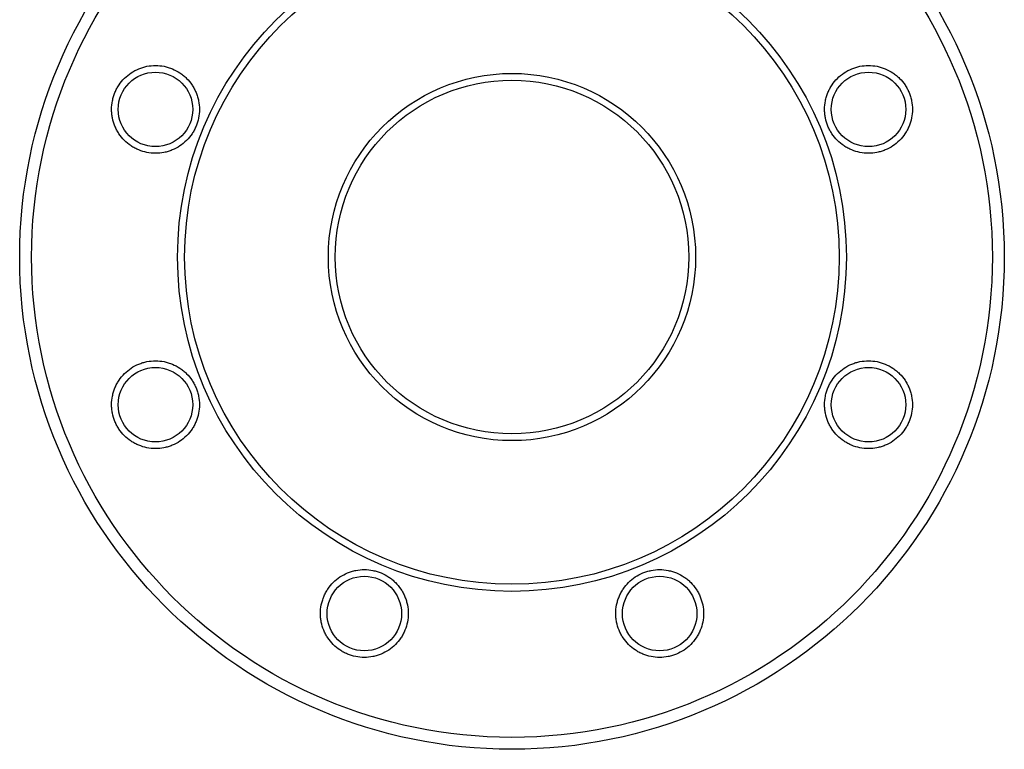
# Model space of a CAD drawing. Units: millimetres. Extents: x 47 to 1161, y 24 to 796.
# Drawn here: x 375 to 560, y 263 to 400 of the extents above; entities that cross this region are included whole.
import ezdxf

# ---------------------------------------------------------------- set-up
doc = ezdxf.new("R2010")
doc.units = ezdxf.units.MM

msp = doc.modelspace()

# ---------------------------------------------------------------- linework, layer by layer
at = {"color": 7, "linetype": 'Continuous', "lineweight": 25}
for centre, radius in [((467.59, 355.67), 92.5), ((467.59, 355.67), 90.26), ((467.59, 355.67), 62.83), ((467.59, 355.67), 61.5), ((400.61, 383.41), 7), ((534.58, 383.41), 7), ((467.59, 355.67), 34.5), ((467.59, 355.67), 33.23), ((400.61, 327.92), 7), ((534.58, 327.92), 7), ((439.85, 288.68), 7), ((495.34, 288.68), 7)]:
    msp.add_circle(centre, radius, dxfattribs=at)
for points in [[(406.44, 377.57), (406.83, 377.96), (407.17, 378.37), (407.62, 379.04), (407.76, 379.28), (408.01, 379.75), (408.13, 380), (408.44, 380.75), (408.6, 381.26), (408.81, 382.32), (408.86, 382.87), (408.86, 383.95), (408.81, 384.48), (408.65, 385.28), (408.59, 385.54), (408.43, 386.06), (408.25, 386.57), (408.02, 387.05), (407.77, 387.53), (407.63, 387.76), (407.17, 388.44), (406.83, 388.86), (406.26, 389.43), (406.06, 389.61), (405.64, 389.96), (405.43, 390.12), (404.75, 390.57), (404.28, 390.82), (403.53, 391.13), (403.27, 391.22), (402.76, 391.38), (402.49, 391.45), (401.7, 391.61), (401.17, 391.66), (400.08, 391.66), (399.54, 391.61), (398.75, 391.45), (398.49, 391.39), (397.97, 391.23), (397.71, 391.14), (396.96, 390.83), (396.49, 390.58), (395.59, 389.98), (395.17, 389.63), (394.4, 388.87), (394.06, 388.46), (393.61, 387.78), (393.47, 387.55), (393.21, 387.07), (392.98, 386.58), (392.8, 386.08), (392.64, 385.56), (392.58, 385.3), (392.42, 384.5), (392.36, 383.96), (392.36, 383.15), (392.38, 382.88), (392.43, 382.34), (392.47, 382.07), (392.63, 381.28), (392.78, 380.77), (393.09, 380.02), (393.21, 379.77), (393.46, 379.29), (393.6, 379.06), (394.05, 378.39), (394.39, 377.97), (395.16, 377.2), (395.57, 376.86), (396.24, 376.41), (396.47, 376.27), (396.95, 376.01), (397.2, 375.9), (397.95, 375.58), (398.46, 375.43), (399.52, 375.22), (400.06, 375.16), (401.14, 375.16), (401.67, 375.21), (402.47, 375.37), (402.74, 375.43), (403.25, 375.59), (403.51, 375.68), (404.25, 375.99), (404.73, 376.24), (405.64, 376.84), (406.06, 377.19), (406.44, 377.57)], [(540.41, 377.58), (540.8, 377.96), (541.14, 378.38), (541.58, 379.05), (541.72, 379.28), (541.98, 379.76), (542.1, 380.01), (542.41, 380.76), (542.56, 381.27), (542.77, 382.33), (542.83, 382.87), (542.83, 383.95), (542.77, 384.49), (542.62, 385.28), (542.55, 385.55), (542.39, 386.07), (542.21, 386.57), (541.98, 387.06), (541.73, 387.54), (541.59, 387.77), (541.13, 388.45), (540.79, 388.86), (540.22, 389.43), (540.02, 389.61), (539.6, 389.96), (539.38, 390.12), (538.71, 390.57), (538.23, 390.82), (537.49, 391.14), (537.23, 391.23), (536.71, 391.38), (536.45, 391.45), (535.66, 391.61), (535.12, 391.66), (534.03, 391.66), (533.5, 391.61), (532.71, 391.45), (532.44, 391.38), (531.93, 391.23), (531.67, 391.14), (530.92, 390.83), (530.45, 390.57), (529.55, 389.97), (529.12, 389.63), (528.36, 388.86), (528.02, 388.45), (527.57, 387.77), (527.43, 387.54), (527.17, 387.06), (526.94, 386.58), (526.76, 386.07), (526.6, 385.55), (526.54, 385.29), (526.38, 384.49), (526.33, 383.96), (526.33, 383.15), (526.34, 382.88), (526.39, 382.34), (526.43, 382.07), (526.59, 381.27), (526.74, 380.76), (527.05, 380.01), (527.17, 379.76), (527.43, 379.29), (527.56, 379.05), (528.01, 378.38), (528.35, 377.97), (529.12, 377.2), (529.54, 376.85), (530.21, 376.4), (530.44, 376.27), (530.92, 376.01), (531.17, 375.89), (531.92, 375.58), (532.43, 375.43), (533.49, 375.22), (534.03, 375.16), (535.11, 375.16), (535.64, 375.21), (536.44, 375.37), (536.71, 375.44), (537.22, 375.59), (537.48, 375.68), (538.22, 375.99), (538.7, 376.24), (539.61, 376.85), (540.02, 377.19), (540.41, 377.58)], [(406.44, 322.08), (406.83, 322.47), (407.17, 322.88), (407.62, 323.55), (407.76, 323.78), (408.01, 324.26), (408.13, 324.51), (408.44, 325.26), (408.6, 325.77), (408.81, 326.83), (408.86, 327.38), (408.86, 328.45), (408.81, 328.99), (408.65, 329.79), (408.59, 330.05), (408.43, 330.57), (408.25, 331.08), (408.02, 331.56), (407.77, 332.04), (407.63, 332.27), (407.18, 332.95), (406.83, 333.37), (406.26, 333.94), (406.06, 334.12), (405.65, 334.47), (405.43, 334.63), (404.75, 335.08), (404.28, 335.33), (403.53, 335.64), (403.27, 335.74), (402.76, 335.89), (402.49, 335.96), (401.7, 336.12), (401.17, 336.17), (400.08, 336.17), (399.54, 336.12), (398.75, 335.96), (398.49, 335.9), (397.97, 335.74), (397.72, 335.65), (396.97, 335.34), (396.49, 335.09), (395.59, 334.49), (395.17, 334.14), (394.41, 333.38), (394.06, 332.97), (393.61, 332.29), (393.47, 332.06), (393.22, 331.58), (392.98, 331.1), (392.8, 330.59), (392.64, 330.07), (392.58, 329.81), (392.42, 329.01), (392.36, 328.48), (392.36, 327.67), (392.38, 327.4), (392.43, 326.86), (392.47, 326.59), (392.62, 325.79), (392.78, 325.28), (393.09, 324.53), (393.2, 324.28), (393.46, 323.8), (393.6, 323.57), (394.04, 322.9), (394.39, 322.48), (395.15, 321.71), (395.57, 321.37), (396.24, 320.92), (396.47, 320.78), (396.95, 320.53), (397.2, 320.41), (397.95, 320.1), (398.46, 319.94), (399.52, 319.73), (400.06, 319.67), (401.14, 319.67), (401.67, 319.72), (402.47, 319.88), (402.74, 319.94), (403.25, 320.1), (403.51, 320.19), (404.25, 320.5), (404.73, 320.75), (405.64, 321.35), (406.06, 321.7), (406.44, 322.08)], [(540.41, 322.09), (540.79, 322.47), (541.14, 322.89), (541.58, 323.56), (541.72, 323.79), (541.98, 324.27), (542.09, 324.52), (542.41, 325.27), (542.56, 325.78), (542.77, 326.84), (542.83, 327.38), (542.83, 328.46), (542.77, 329), (542.62, 329.79), (542.55, 330.06), (542.39, 330.58), (542.21, 331.08), (541.98, 331.57), (541.73, 332.05), (541.59, 332.28), (541.13, 332.96), (540.79, 333.37), (540.22, 333.94), (540.02, 334.12), (539.6, 334.47), (539.38, 334.63), (538.71, 335.08), (538.24, 335.33), (537.49, 335.64), (537.23, 335.74), (536.71, 335.89), (536.45, 335.96), (535.66, 336.12), (535.13, 336.17), (534.04, 336.17), (533.5, 336.12), (532.71, 335.96), (532.45, 335.9), (531.93, 335.74), (531.67, 335.65), (530.92, 335.34), (530.45, 335.08), (529.55, 334.49), (529.13, 334.14), (528.36, 333.38), (528.02, 332.96), (527.57, 332.29), (527.43, 332.05), (527.17, 331.58), (526.94, 331.09), (526.76, 330.58), (526.61, 330.07), (526.54, 329.8), (526.38, 329), (526.33, 328.47), (526.33, 327.66), (526.34, 327.39), (526.39, 326.85), (526.43, 326.58), (526.59, 325.79), (526.74, 325.27), (527.05, 324.52), (527.17, 324.28), (527.43, 323.8), (527.56, 323.57), (528.01, 322.9), (528.35, 322.48), (529.12, 321.71), (529.54, 321.37), (530.21, 320.92), (530.44, 320.78), (530.92, 320.52), (531.16, 320.41), (531.91, 320.09), (532.43, 319.94), (533.48, 319.73), (534.03, 319.67), (535.11, 319.67), (535.64, 319.72), (536.44, 319.88), (536.7, 319.95), (537.22, 320.1), (537.47, 320.19), (538.22, 320.5), (538.7, 320.75), (539.6, 321.36), (540.02, 321.7), (540.41, 322.09)], [(445.68, 282.85), (446.07, 283.24), (446.41, 283.65), (446.86, 284.32), (447, 284.55), (447.25, 285.03), (447.37, 285.28), (447.68, 286.03), (447.84, 286.54), (448.05, 287.6), (448.1, 288.15), (448.1, 289.22), (448.05, 289.76), (447.89, 290.55), (447.82, 290.82), (447.67, 291.34), (447.49, 291.84), (447.26, 292.33), (447, 292.81), (446.86, 293.04), (446.41, 293.72), (446.07, 294.13), (445.5, 294.7), (445.3, 294.89), (444.88, 295.23), (444.66, 295.39), (443.99, 295.84), (443.51, 296.1), (442.76, 296.41), (442.51, 296.5), (441.99, 296.66), (441.73, 296.72), (440.94, 296.88), (440.4, 296.93), (439.31, 296.94), (438.77, 296.88), (437.98, 296.73), (437.72, 296.66), (437.2, 296.5), (436.95, 296.41), (436.2, 296.1), (435.72, 295.85), (434.83, 295.25), (434.4, 294.9), (433.64, 294.14), (433.3, 293.73), (432.84, 293.05), (432.7, 292.82), (432.45, 292.34), (432.22, 291.85), (432.04, 291.35), (431.88, 290.83), (431.81, 290.57), (431.65, 289.77), (431.6, 289.23), (431.6, 288.43), (431.61, 288.16), (431.67, 287.62), (431.7, 287.35), (431.86, 286.55), (432.02, 286.04), (432.33, 285.29), (432.44, 285.04), (432.7, 284.56), (432.84, 284.33), (433.28, 283.66), (433.62, 283.24), (434.39, 282.47), (434.81, 282.13), (435.48, 281.68), (435.71, 281.54), (436.19, 281.29), (436.44, 281.17), (437.19, 280.86), (437.7, 280.7), (438.76, 280.49), (439.3, 280.44), (440.38, 280.43), (440.92, 280.49), (441.71, 280.64), (441.98, 280.71), (442.5, 280.87), (442.75, 280.96), (443.5, 281.26), (443.97, 281.52), (444.88, 282.12), (445.3, 282.47), (445.68, 282.85)], [(501.17, 282.85), (501.56, 283.24), (501.9, 283.65), (502.35, 284.33), (502.49, 284.56), (502.74, 285.03), (502.86, 285.28), (503.17, 286.03), (503.33, 286.55), (503.54, 287.6), (503.59, 288.15), (503.59, 289.23), (503.54, 289.76), (503.38, 290.56), (503.31, 290.82), (503.15, 291.34), (502.97, 291.85), (502.74, 292.33), (502.49, 292.81), (502.35, 293.04), (501.9, 293.72), (501.56, 294.13), (500.99, 294.71), (500.79, 294.89), (500.37, 295.23), (500.15, 295.39), (499.47, 295.84), (499, 296.1), (498.25, 296.41), (498, 296.5), (497.48, 296.66), (497.22, 296.72), (496.42, 296.88), (495.89, 296.93), (494.8, 296.94), (494.26, 296.88), (493.47, 296.72), (493.21, 296.66), (492.69, 296.5), (492.43, 296.41), (491.68, 296.1), (491.21, 295.85), (490.31, 295.25), (489.89, 294.9), (489.13, 294.14), (488.78, 293.72), (488.33, 293.05), (488.19, 292.81), (487.94, 292.34), (487.71, 291.85), (487.52, 291.34), (487.37, 290.83), (487.3, 290.56), (487.14, 289.76), (487.09, 289.23), (487.09, 288.42), (487.1, 288.15), (487.15, 287.61), (487.19, 287.34), (487.35, 286.55), (487.51, 286.04), (487.82, 285.29), (487.93, 285.04), (488.19, 284.56), (488.33, 284.33), (488.77, 283.66), (489.12, 283.24), (489.88, 282.47), (490.3, 282.13), (490.97, 281.68), (491.2, 281.54), (491.68, 281.29), (491.93, 281.17), (492.68, 280.86), (493.19, 280.7), (494.25, 280.49), (494.79, 280.44), (495.87, 280.43), (496.41, 280.49), (497.2, 280.64), (497.47, 280.71), (497.99, 280.87), (498.24, 280.96), (498.99, 281.26), (499.46, 281.52), (500.37, 282.12), (500.79, 282.47), (501.17, 282.85)]]:
    msp.add_open_spline(points, degree=3, knots=[0, 0, 0, 0, 0.03125, 0.03125, 0.046875, 0.046875, 0.0625, 0.0625, 0.09375, 0.09375, 0.125, 0.125, 0.15625, 0.15625, 0.171875, 0.171875, 0.1875, 0.203125, 0.203125, 0.21875, 0.21875, 0.25, 0.25, 0.265625, 0.265625, 0.28125, 0.28125, 0.3125, 0.3125, 0.328125, 0.328125, 0.34375, 0.34375, 0.375, 0.375, 0.40625, 0.40625, 0.421875, 0.421875, 0.4375, 0.4375, 0.46875, 0.46875, 0.5, 0.5, 0.53125, 0.53125, 0.546875, 0.546875, 0.5625, 0.578125, 0.578125, 0.59375, 0.59375, 0.625, 0.625, 0.640625, 0.640625, 0.65625, 0.65625, 0.6875, 0.6875, 0.703125, 0.703125, 0.71875, 0.71875, 0.75, 0.75, 0.78125, 0.78125, 0.796875, 0.796875, 0.8125, 0.8125, 0.84375, 0.84375, 0.875, 0.875, 0.90625, 0.90625, 0.921875, 0.921875, 0.9375, 0.9375, 0.96875, 0.96875, 1, 1, 1, 1], dxfattribs=at)

doc.saveas('drawing.dxf')
